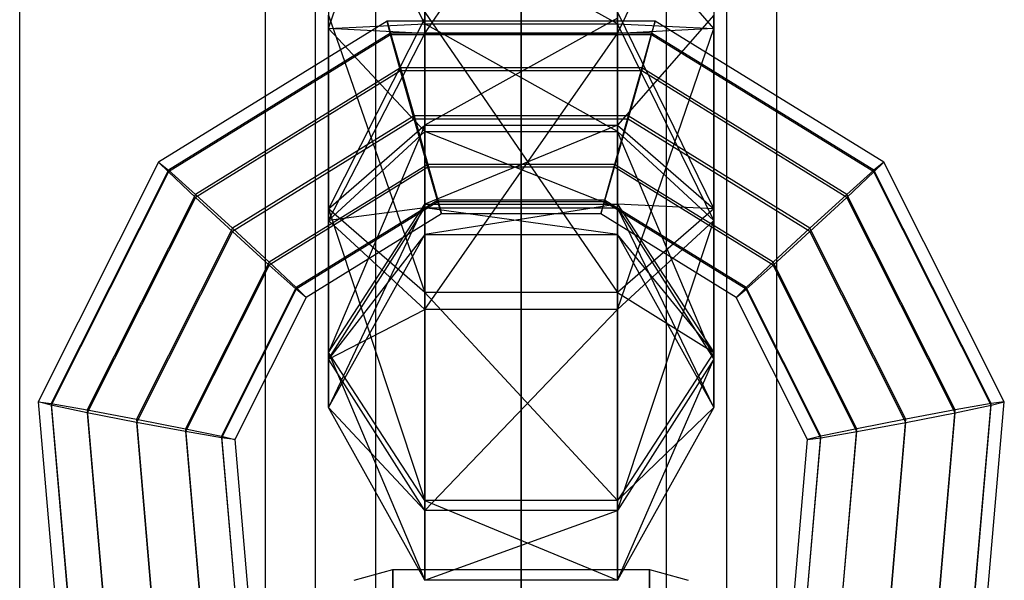
# Model space of a CAD drawing. Extents: x -4275 to 4275, y -4500 to 4500.
# Drawn here: x -20 to 19, y -2129 to -2107 of the extents above; entities that cross this region are included whole.
import ezdxf

# ---------------------------------------------------------------- set-up
doc = ezdxf.new("R2010")
doc.units = 0

msp = doc.modelspace()

# ---------------------------------------------------------------- linework, layer by layer
at = {"color": 0}
for p, q in [((-8, -2278.60409, 400.536962), (-8, 2278.60409, 400.536962)), ((-5.656854, -2278.60409, 406.193816), (-5.656854, 2278.60409, 406.193816)), ((-5.656854, -2278.60409, 394.880108), (-5.656854, 2278.60409, 394.880108)), ((0, -2278.60409, 408.536962), (0, 2278.60409, 408.536962)), ((0, -2278.60409, 392.536962), (0, 2278.60409, 392.536962)), ((5.656854, -2278.60409, 406.193816), (5.656854, 2278.60409, 406.193816)), ((5.656854, -2278.60409, 394.880108), (5.656854, 2278.60409, 394.880108)), ((8, -2278.60409, 400.536962), (8, 2278.60409, 400.536962)), ((0, -2162.880784, 2631.755911), (0, 2162.880784, 2631.755911)), ((-9.949606, -2162.056842, 2630.77596), (-9.949606, 2162.056842, 2630.77596)), ((9.949606, -2162.056842, 2630.77596), (9.949606, 2162.056842, 2630.77596)), ((-19.516855, -2159.616679, 2627.873767), (-19.516855, 2159.616679, 2627.873767)), ((0, -1936.878748, 2637.755911), (0, -2167.828679, 2637.755911)), ((0, -2692.257249, -1000), (0, -2077.119216, 2529.755911)), ((-9.949606, -2693.222649, -999.831758), (-9.949606, -2077.943158, 2530.735861)), ((9.949606, -2693.222649, -999.831758), (9.949606, -2077.943158, 2530.735861)), ((-19.516855, -2696.081751, -999.333496), (-19.516855, -2080.383321, 2533.638054)), ((-7.5, -2107.380008, 1786.769331), (-3.75, -2096.480599, 1782.576265)), ((-3.75, -2107.570135, 1780.066906), (3.75, -2096.480599, 1782.576265)), ((-3.75, -2096.480599, 1782.576265), (-3.75, -2107.570135, 1780.066906)), ((3.75, -2096.480599, 1782.576265), (3.75, -2107.570135, 1780.066906)), ((-7.5, -2099.76056, 1788.493473), (-7.5, -2107.380008, 1786.769331)), ((-3.75, -2107.189881, 1793.471756), (-7.5, -2099.76056, 1788.493473)), ((3.75, -2107.570135, 1780.066906), (7.5, -2099.76056, 1788.493473)), ((7.5, -2099.76056, 1788.493473), (7.5, -2107.380008, 1786.769331)), ((-3.75, -2103.040522, 1794.41068), (-3.75, -2107.189881, 1793.471756)), ((3.75, -2107.189881, 1793.471756), (-3.75, -2103.040522, 1794.41068)), ((3.75, -2103.040522, 1794.41068), (3.75, -2107.189881, 1793.471756)), ((7.5, -2107.380008, 1786.769331), (3.75, -2103.040522, 1794.41068)), ((-7.5, -2106.856436, 1816.764761), (-3.75, -2117.65038, 1820.767561)), ((-7.5, -2114.390367, 1814.886342), (-7.5, -2106.856436, 1816.764761)), ((-3.75, -2106.739081, 1823.488053), (3.75, -2117.65038, 1820.767561)), ((-3.75, -2117.65038, 1820.767561), (-3.75, -2106.739081, 1823.488053)), ((3.75, -2106.739081, 1823.488053), (7.5, -2114.390367, 1814.886342)), ((3.75, -2117.65038, 1820.767561), (3.75, -2106.739081, 1823.488053)), ((7.5, -2106.856436, 1816.764761), (3.75, -2111.130353, 1809.005122)), ((7.5, -2114.390367, 1814.886342), (7.5, -2106.856436, 1816.764761)), ((-5.221298, -2107.091865, 1801.324191), (-14.110929, -2112.570289, 1801.419817)), ((-3.75, -2106.973792, 1810.04147), (-7.5, -2114.390367, 1814.886342)), ((-7.5, -2107.380008, 1786.769331), (-3.75, -2107.189881, 1793.471756)), ((5.221298, -2107.091865, 1801.324191), (-5.221298, -2107.091865, 1801.324191)), ((-5.078904, -2107.626916, 1799.458244), (-5.221298, -2107.091865, 1801.324191)), ((-5.221298, -2107.091865, 1801.324191), (-5.078904, -2107.56147, 1803.207673)), ((-3.75, -2111.130353, 1809.005122), (-3.75, -2106.973792, 1810.04147)), ((3.75, -2106.973792, 1810.04147), (-3.75, -2111.130353, 1809.005122)), ((-3.75, -2107.189881, 1793.471756), (3.75, -2107.189881, 1793.471756)), ((-3.75, -2107.189881, 1793.471756), (-3.75, -2111.380515, 1794.6734)), ((3.75, -2111.380515, 1794.6734), (-3.75, -2107.189881, 1793.471756)), ((3.75, -2111.130353, 1809.005122), (3.75, -2106.973792, 1810.04147)), ((3.75, -2107.189881, 1793.471756), (7.5, -2107.380008, 1786.769331)), ((3.75, -2107.189881, 1793.471756), (3.75, -2111.380515, 1794.6734)), ((7.5, -2114.843793, 1788.909536), (3.75, -2107.189881, 1793.471756)), ((5.078904, -2107.626916, 1799.458244), (5.221298, -2107.091865, 1801.324191)), ((5.221298, -2107.091865, 1801.324191), (5.078904, -2107.56147, 1803.207673)), ((14.110929, -2112.570289, 1801.419817), (5.221298, -2107.091865, 1801.324191)), ((-5.078904, -2107.56147, 1803.207673), (-13.726098, -2112.890487, 1803.300692)), ((-3.75, -2107.570135, 1780.066906), (-7.5, -2107.380008, 1786.769331)), ((-7.5, -2107.380008, 1786.769331), (-7.5, -2114.843793, 1788.909536)), ((-3.75, -2111.380515, 1794.6734), (-7.5, -2107.380008, 1786.769331)), ((-7.5, -2114.843793, 1788.909536), (-3.75, -2107.570135, 1780.066906)), ((5.078904, -2107.56147, 1803.207673), (-5.078904, -2107.56147, 1803.207673)), ((-5.078904, -2107.56147, 1803.207673), (-4.689874, -2108.909901, 1804.604015)), ((3.75, -2107.570135, 1780.066906), (-3.75, -2107.570135, 1780.066906)), ((-3.75, -2118.307072, 1783.145673), (3.75, -2107.570135, 1780.066906)), ((-3.75, -2107.570135, 1780.066906), (-3.75, -2118.307072, 1783.145673)), ((7.5, -2107.380008, 1786.769331), (3.75, -2107.570135, 1780.066906)), ((3.75, -2118.307072, 1783.145673), (7.5, -2107.380008, 1786.769331)), ((3.75, -2107.570135, 1780.066906), (3.75, -2118.307072, 1783.145673)), ((5.078904, -2107.56147, 1803.207673), (4.689874, -2108.909901, 1804.604015)), ((13.726098, -2112.890487, 1803.300692), (5.078904, -2107.56147, 1803.207673)), ((7.5, -2107.380008, 1786.769331), (7.5, -2114.843793, 1788.909536)), ((-5.078904, -2107.626916, 1799.458244), (-13.726098, -2112.955934, 1799.551263)), ((5.078904, -2107.626916, 1799.458244), (-5.078904, -2107.626916, 1799.458244)), ((-4.689874, -2109.023257, 1798.109813), (-5.078904, -2107.626916, 1799.458244)), ((4.689874, -2109.023257, 1798.109813), (5.078904, -2107.626916, 1799.458244)), ((13.726098, -2112.955934, 1799.551263), (5.078904, -2107.626916, 1799.458244)), ((-4.689874, -2108.909901, 1804.604015), (-12.674718, -2113.830731, 1804.689908)), ((-4.689874, -2109.023257, 1798.109813), (-12.674718, -2113.944088, 1798.195707)), ((4.689874, -2108.909901, 1804.604015), (-4.689874, -2108.909901, 1804.604015)), ((-4.689874, -2108.909901, 1804.604015), (-4.15845, -2110.775847, 1805.139066)), ((4.689874, -2109.023257, 1798.109813), (-4.689874, -2109.023257, 1798.109813)), ((-4.15845, -2110.90674, 1797.640208), (-4.689874, -2109.023257, 1798.109813)), ((4.689874, -2108.909901, 1804.604015), (4.15845, -2110.775847, 1805.139066)), ((4.15845, -2110.90674, 1797.640208), (4.689874, -2109.023257, 1798.109813)), ((12.674718, -2113.830731, 1804.689908), (4.689874, -2108.909901, 1804.604015)), ((12.674718, -2113.944088, 1798.195707), (4.689874, -2109.023257, 1798.109813)), ((-4.15845, -2110.775847, 1805.139066), (-11.238507, -2115.139083, 1805.215227)), ((-4.15845, -2110.90674, 1797.640208), (-11.238507, -2115.269976, 1797.716369)), ((4.15845, -2110.775847, 1805.139066), (-4.15845, -2110.775847, 1805.139066)), ((-4.15845, -2110.775847, 1805.139066), (-3.627026, -2112.65933, 1804.669461)), ((4.15845, -2110.90674, 1797.640208), (-4.15845, -2110.90674, 1797.640208)), ((-3.627026, -2112.772686, 1798.17526), (-4.15845, -2110.90674, 1797.640208)), ((4.15845, -2110.775847, 1805.139066), (3.627026, -2112.65933, 1804.669461)), ((3.627026, -2112.772686, 1798.17526), (4.15845, -2110.90674, 1797.640208)), ((11.238507, -2115.139083, 1805.215227), (4.15845, -2110.775847, 1805.139066)), ((11.238507, -2115.269976, 1797.716369), (4.15845, -2110.90674, 1797.640208)), ((-7.5, -2114.390367, 1814.886342), (-3.75, -2111.130353, 1809.005122)), ((-3.75, -2111.130353, 1809.005122), (-7.5, -2119.975732, 1809.492617)), ((-7.5, -2114.843793, 1788.909536), (-3.75, -2111.380515, 1794.6734)), ((-3.75, -2114.211868, 1806.029338), (-3.75, -2111.130353, 1809.005122)), ((-3.75, -2111.130353, 1809.005122), (3.75, -2111.130353, 1809.005122)), ((3.75, -2111.130353, 1809.005122), (-3.75, -2114.211868, 1806.029338)), ((-3.75, -2111.380515, 1794.6734), (3.75, -2111.380515, 1794.6734)), ((-3.75, -2111.380515, 1794.6734), (-3.75, -2114.356299, 1797.754915)), ((3.75, -2114.356299, 1797.754915), (-3.75, -2111.380515, 1794.6734)), ((3.75, -2114.211868, 1806.029338), (3.75, -2111.130353, 1809.005122)), ((3.75, -2111.130353, 1809.005122), (7.5, -2114.390367, 1814.886342)), ((3.75, -2111.380515, 1794.6734), (7.5, -2114.843793, 1788.909536)), ((3.75, -2111.380515, 1794.6734), (3.75, -2114.356299, 1797.754915)), ((7.5, -2120.237518, 1794.494902), (3.75, -2111.380515, 1794.6734)), ((-14.110929, -2112.570289, 1801.419817), (-18.803561, -2121.897697, 1801.582628)), ((-13.726098, -2112.955934, 1799.551263), (-14.110929, -2112.570289, 1801.419817)), ((-14.110929, -2112.570289, 1801.419817), (-13.726098, -2112.890487, 1803.300692)), ((13.726098, -2112.955934, 1799.551263), (14.110929, -2112.570289, 1801.419817)), ((14.110929, -2112.570289, 1801.419817), (13.726098, -2112.890487, 1803.300692)), ((18.803561, -2121.897697, 1801.582628), (14.110929, -2112.570289, 1801.419817)), ((-13.726098, -2112.890487, 1803.300692), (-18.290752, -2121.963519, 1803.459062)), ((-13.726098, -2112.955934, 1799.551263), (-18.290752, -2122.028965, 1799.709633)), ((-13.726098, -2112.890487, 1803.300692), (-12.674718, -2113.830731, 1804.689908)), ((-12.674718, -2113.944088, 1798.195707), (-13.726098, -2112.955934, 1799.551263)), ((-3.627026, -2112.65933, 1804.669461), (-9.802295, -2116.464971, 1804.735889)), ((-3.627026, -2112.772686, 1798.17526), (-9.802295, -2116.578328, 1798.241688)), ((3.627026, -2112.65933, 1804.669461), (-3.627026, -2112.65933, 1804.669461)), ((-3.627026, -2112.65933, 1804.669461), (-3.237997, -2114.055671, 1803.32103)), ((3.627026, -2112.772686, 1798.17526), (-3.627026, -2112.772686, 1798.17526)), ((-3.237997, -2114.121117, 1799.571601), (-3.627026, -2112.772686, 1798.17526)), ((3.627026, -2112.65933, 1804.669461), (3.237997, -2114.055671, 1803.32103)), ((3.237997, -2114.121117, 1799.571601), (3.627026, -2112.772686, 1798.17526)), ((9.802295, -2116.464971, 1804.735889), (3.627026, -2112.65933, 1804.669461)), ((9.802295, -2116.578328, 1798.241688), (3.627026, -2112.772686, 1798.17526)), ((13.726098, -2112.890487, 1803.300692), (12.674718, -2113.830731, 1804.689908)), ((12.674718, -2113.944088, 1798.195707), (13.726098, -2112.955934, 1799.551263)), ((18.290752, -2121.963519, 1803.459062), (13.726098, -2112.890487, 1803.300692)), ((18.290752, -2122.028965, 1799.709633), (13.726098, -2112.955934, 1799.551263)), ((-12.674718, -2113.830731, 1804.689908), (-16.889733, -2122.208794, 1804.836148)), ((-12.674718, -2113.944088, 1798.195707), (-16.889733, -2122.322151, 1798.341946)), ((-12.674718, -2113.830731, 1804.689908), (-11.238507, -2115.139083, 1805.215227)), ((-11.238507, -2115.269976, 1797.716369), (-12.674718, -2113.944088, 1798.195707)), ((-3.237997, -2114.055671, 1803.32103), (-8.750916, -2117.453125, 1803.380333)), ((-3.237997, -2114.121117, 1799.571601), (-8.750916, -2117.518571, 1799.630904)), ((3.237997, -2114.055671, 1803.32103), (-3.237997, -2114.055671, 1803.32103)), ((-3.237997, -2114.055671, 1803.32103), (-3.095602, -2114.590722, 1801.455084)), ((3.237997, -2114.121117, 1799.571601), (-3.237997, -2114.121117, 1799.571601)), ((-3.095602, -2114.590722, 1801.455084), (-3.237997, -2114.121117, 1799.571601)), ((3.237997, -2114.055671, 1803.32103), (3.095602, -2114.590722, 1801.455084)), ((3.095602, -2114.590722, 1801.455084), (3.237997, -2114.121117, 1799.571601)), ((8.750916, -2117.453125, 1803.380333), (3.237997, -2114.055671, 1803.32103)), ((8.750916, -2117.518571, 1799.630904), (3.237997, -2114.121117, 1799.571601)), ((12.674718, -2113.830731, 1804.689908), (11.238507, -2115.139083, 1805.215227)), ((11.238507, -2115.269976, 1797.716369), (12.674718, -2113.944088, 1798.195707)), ((16.889733, -2122.208794, 1804.836148), (12.674718, -2113.830731, 1804.689908)), ((16.889733, -2122.322151, 1798.341946), (12.674718, -2113.944088, 1798.195707)), ((-7.5, -2119.975732, 1809.492617), (-3.75, -2114.211868, 1806.029338)), ((-3.75, -2114.211868, 1806.029338), (-7.5, -2122.115938, 1802.028832)), ((-7.5, -2120.237518, 1794.494902), (-3.75, -2114.356299, 1797.754915)), ((-3.75, -2114.356299, 1797.754915), (-7.5, -2114.843793, 1788.909536)), ((-3.75, -2117.65038, 1820.767561), (-7.5, -2114.390367, 1814.886342)), ((-7.5, -2114.390367, 1814.886342), (-3.75, -2125.739596, 1812.955896)), ((-7.5, -2119.975732, 1809.492617), (-7.5, -2114.390367, 1814.886342)), ((-3.75, -2115.392646, 1801.911477), (-3.75, -2114.211868, 1806.029338)), ((-3.75, -2114.211868, 1806.029338), (3.75, -2114.211868, 1806.029338)), ((3.75, -2114.211868, 1806.029338), (-3.75, -2115.392646, 1801.911477)), ((-3.75, -2114.356299, 1797.754915), (3.75, -2114.356299, 1797.754915)), ((-3.75, -2114.356299, 1797.754915), (-3.75, -2115.392646, 1801.911477)), ((3.75, -2115.392646, 1801.911477), (-3.75, -2114.356299, 1797.754915)), ((3.75, -2115.392646, 1801.911477), (3.75, -2114.211868, 1806.029338)), ((3.75, -2114.211868, 1806.029338), (7.5, -2119.975732, 1809.492617)), ((7.5, -2114.390367, 1814.886342), (3.75, -2114.211868, 1806.029338)), ((3.75, -2114.356299, 1797.754915), (7.5, -2120.237518, 1794.494902)), ((3.75, -2114.356299, 1797.754915), (3.75, -2115.392646, 1801.911477)), ((7.5, -2122.115938, 1802.028832), (3.75, -2114.356299, 1797.754915)), ((7.5, -2114.390367, 1814.886342), (3.75, -2117.65038, 1820.767561)), ((7.5, -2119.975732, 1809.492617), (7.5, -2114.390367, 1814.886342)), ((-3.095602, -2114.590722, 1801.455084), (-8.366084, -2117.838769, 1801.511779)), ((-3.75, -2118.307072, 1783.145673), (-7.5, -2114.843793, 1788.909536)), ((-7.5, -2114.843793, 1788.909536), (-7.5, -2120.237518, 1794.494902)), ((3.095602, -2114.590722, 1801.455084), (-3.095602, -2114.590722, 1801.455084)), ((8.366084, -2117.838769, 1801.511779), (3.095602, -2114.590722, 1801.455084)), ((7.5, -2114.843793, 1788.909536), (3.75, -2118.307072, 1783.145673)), ((3.75, -2126.118737, 1791.234889), (7.5, -2114.843793, 1788.909536)), ((7.5, -2114.843793, 1788.909536), (7.5, -2120.237518, 1794.494902)), ((-11.238507, -2115.139083, 1805.215227), (-14.975906, -2122.567802, 1805.344895)), ((-11.238507, -2115.269976, 1797.716369), (-14.975906, -2122.698695, 1797.846038)), ((-11.238507, -2115.139083, 1805.215227), (-9.802295, -2116.464971, 1804.735889)), ((-9.802295, -2116.578328, 1798.241688), (-11.238507, -2115.269976, 1797.716369)), ((11.238507, -2115.139083, 1805.215227), (9.802295, -2116.464971, 1804.735889)), ((9.802295, -2116.578328, 1798.241688), (11.238507, -2115.269976, 1797.716369)), ((14.975906, -2122.567802, 1805.344895), (11.238507, -2115.139083, 1805.215227)), ((14.975906, -2122.698695, 1797.846038), (11.238507, -2115.269976, 1797.716369)), ((-7.5, -2122.115938, 1802.028832), (-3.75, -2115.392646, 1801.911477)), ((-3.75, -2115.392646, 1801.911477), (-7.5, -2120.237518, 1794.494902)), ((-3.75, -2115.392646, 1801.911477), (3.75, -2115.392646, 1801.911477)), ((3.75, -2115.392646, 1801.911477), (7.5, -2122.115938, 1802.028832)), ((7.5, -2119.975732, 1809.492617), (3.75, -2115.392646, 1801.911477)), ((-9.802295, -2116.464971, 1804.735889), (-13.062078, -2122.944346, 1804.848987)), ((-9.802295, -2116.578328, 1798.241688), (-13.062078, -2123.057703, 1798.354786)), ((-9.802295, -2116.464971, 1804.735889), (-8.750916, -2117.453125, 1803.380333)), ((-8.750916, -2117.518571, 1799.630904), (-9.802295, -2116.578328, 1798.241688)), ((9.802295, -2116.464971, 1804.735889), (8.750916, -2117.453125, 1803.380333)), ((8.750916, -2117.518571, 1799.630904), (9.802295, -2116.578328, 1798.241688)), ((13.062078, -2122.944346, 1804.848987), (9.802295, -2116.464971, 1804.735889)), ((13.062078, -2123.057703, 1798.354786), (9.802295, -2116.578328, 1798.241688)), ((-8.750916, -2117.453125, 1803.380333), (-11.661059, -2123.237532, 1803.4813)), ((-8.750916, -2117.518571, 1799.630904), (-11.661059, -2123.302978, 1799.731871)), ((-8.750916, -2117.453125, 1803.380333), (-8.366084, -2117.838769, 1801.511779)), ((-8.366084, -2117.838769, 1801.511779), (-8.750916, -2117.518571, 1799.630904)), ((8.750916, -2117.453125, 1803.380333), (8.366084, -2117.838769, 1801.511779)), ((8.366084, -2117.838769, 1801.511779), (8.750916, -2117.518571, 1799.630904)), ((11.661059, -2123.237532, 1803.4813), (8.750916, -2117.453125, 1803.380333)), ((11.661059, -2123.302978, 1799.731871), (8.750916, -2117.518571, 1799.630904)), ((-8.366084, -2117.838769, 1801.511779), (-11.14825, -2123.3688, 1801.608306)), ((3.75, -2117.65038, 1820.767561), (-3.75, -2117.65038, 1820.767561)), ((-3.75, -2117.65038, 1820.767561), (3.75, -2125.739596, 1812.955896)), ((-3.75, -2125.739596, 1812.955896), (-3.75, -2117.65038, 1820.767561)), ((3.75, -2117.65038, 1820.767561), (7.5, -2119.975732, 1809.492617)), ((3.75, -2125.739596, 1812.955896), (3.75, -2117.65038, 1820.767561)), ((11.14825, -2123.3688, 1801.608306), (8.366084, -2117.838769, 1801.511779)), ((-7.5, -2120.237518, 1794.494902), (-3.75, -2118.307072, 1783.145673)), ((3.75, -2118.307072, 1783.145673), (-3.75, -2118.307072, 1783.145673)), ((-3.75, -2126.118737, 1791.234889), (3.75, -2118.307072, 1783.145673)), ((-3.75, -2118.307072, 1783.145673), (-3.75, -2126.118737, 1791.234889)), ((3.75, -2118.307072, 1783.145673), (3.75, -2126.118737, 1791.234889)), ((-3.75, -2125.739596, 1812.955896), (-7.5, -2119.975732, 1809.492617)), ((-7.5, -2119.975732, 1809.492617), (-3.75, -2128.83923, 1802.146188)), ((-7.5, -2122.115938, 1802.028832), (-7.5, -2119.975732, 1809.492617)), ((-3.75, -2126.118737, 1791.234889), (-7.5, -2120.237518, 1794.494902)), ((-7.5, -2120.237518, 1794.494902), (-7.5, -2122.115938, 1802.028832)), ((7.5, -2119.975732, 1809.492617), (3.75, -2125.739596, 1812.955896)), ((7.5, -2120.237518, 1794.494902), (3.75, -2126.118737, 1791.234889)), ((3.75, -2128.83923, 1802.146188), (7.5, -2120.237518, 1794.494902)), ((7.5, -2122.115938, 1802.028832), (7.5, -2119.975732, 1809.492617)), ((7.5, -2120.237518, 1794.494902), (7.5, -2122.115938, 1802.028832)), ((-18.290752, -2122.028965, 1799.709633), (-18.803561, -2121.897697, 1801.582628)), ((-18.803561, -2121.897697, 1801.582628), (-18.290752, -2121.963519, 1803.459062)), ((-18.803561, -2121.897697, 1801.582628), (-17.945587, -2131.813092, 1801.755701)), ((-18.290752, -2121.963519, 1803.459062), (-16.889733, -2122.208794, 1804.836148)), ((-18.290752, -2121.963519, 1803.459062), (-17.451683, -2131.66044, 1803.628322)), ((-16.889733, -2122.322151, 1798.341946), (-18.290752, -2122.028965, 1799.709633)), ((-18.290752, -2122.028965, 1799.709633), (-17.451683, -2131.725887, 1799.878894)), ((-3.75, -2128.83923, 1802.146188), (-7.5, -2122.115938, 1802.028832)), ((-7.5, -2122.115938, 1802.028832), (-3.75, -2126.118737, 1791.234889)), ((7.5, -2122.115938, 1802.028832), (3.75, -2128.83923, 1802.146188)), ((3.75, -2125.739596, 1812.955896), (7.5, -2122.115938, 1802.028832)), ((18.290752, -2121.963519, 1803.459062), (16.889733, -2122.208794, 1804.836148)), ((16.889733, -2122.322151, 1798.341946), (18.290752, -2122.028965, 1799.709633)), ((17.451683, -2131.66044, 1803.628322), (18.290752, -2121.963519, 1803.459062)), ((17.451683, -2131.725887, 1799.878894), (18.290752, -2122.028965, 1799.709633)), ((17.945587, -2131.813092, 1801.755701), (18.803561, -2121.897697, 1801.582628)), ((18.290752, -2122.028965, 1799.709633), (18.803561, -2121.897697, 1801.582628)), ((18.803561, -2121.897697, 1801.582628), (18.290752, -2121.963519, 1803.459062)), ((-16.889733, -2122.208794, 1804.836148), (-14.975906, -2122.567802, 1805.344895)), ((-16.889733, -2122.208794, 1804.836148), (-16.102311, -2131.308834, 1804.994989)), ((-14.975906, -2122.698695, 1797.846038), (-16.889733, -2122.322151, 1798.341946)), ((-16.889733, -2122.322151, 1798.341946), (-16.102311, -2131.422191, 1798.500788)), ((-14.975906, -2122.567802, 1805.344895), (-13.062078, -2122.944346, 1804.848987)), ((-14.975906, -2122.567802, 1805.344895), (-14.259036, -2130.852488, 1805.489505)), ((14.975906, -2122.567802, 1805.344895), (13.062078, -2122.944346, 1804.848987)), ((14.259036, -2130.852488, 1805.489505), (14.975906, -2122.567802, 1805.344895)), ((16.889733, -2122.208794, 1804.836148), (14.975906, -2122.567802, 1805.344895)), ((14.975906, -2122.698695, 1797.846038), (16.889733, -2122.322151, 1798.341946)), ((16.102311, -2131.308834, 1804.994989), (16.889733, -2122.208794, 1804.836148)), ((16.102311, -2131.422191, 1798.500788), (16.889733, -2122.322151, 1798.341946)), ((-13.062078, -2123.057703, 1798.354786), (-14.975906, -2122.698695, 1797.846038)), ((-14.975906, -2122.698695, 1797.846038), (-14.259036, -2130.983381, 1797.990647)), ((-13.062078, -2122.944346, 1804.848987), (-11.661059, -2123.237532, 1803.4813)), ((-13.062078, -2122.944346, 1804.848987), (-12.415761, -2130.413677, 1804.979364)), ((13.062078, -2122.944346, 1804.848987), (11.661059, -2123.237532, 1803.4813)), ((12.415761, -2130.413677, 1804.979364), (13.062078, -2122.944346, 1804.848987)), ((13.062078, -2123.057703, 1798.354786), (14.975906, -2122.698695, 1797.846038)), ((14.259036, -2130.983381, 1797.990647), (14.975906, -2122.698695, 1797.846038)), ((-11.661059, -2123.302978, 1799.731871), (-13.062078, -2123.057703, 1798.354786)), ((-13.062078, -2123.057703, 1798.354786), (-12.415761, -2130.527034, 1798.485163)), ((-11.661059, -2123.237532, 1803.4813), (-11.14825, -2123.3688, 1801.608306)), ((-11.661059, -2123.237532, 1803.4813), (-11.066389, -2130.109982, 1803.601259)), ((-11.14825, -2123.3688, 1801.608306), (-11.661059, -2123.302978, 1799.731871)), ((-11.661059, -2123.302978, 1799.731871), (-11.066389, -2130.175428, 1799.85183)), ((11.066389, -2130.109982, 1803.601259), (11.661059, -2123.237532, 1803.4813)), ((11.066389, -2130.175428, 1799.85183), (11.661059, -2123.302978, 1799.731871)), ((11.661059, -2123.237532, 1803.4813), (11.14825, -2123.3688, 1801.608306)), ((11.14825, -2123.3688, 1801.608306), (11.661059, -2123.302978, 1799.731871)), ((11.661059, -2123.302978, 1799.731871), (13.062078, -2123.057703, 1798.354786)), ((12.415761, -2130.527034, 1798.485163), (13.062078, -2123.057703, 1798.354786)), ((-11.14825, -2123.3688, 1801.608306), (-10.572485, -2130.022777, 1801.724451)), ((10.572485, -2130.022777, 1801.724451), (11.14825, -2123.3688, 1801.608306)), ((3.75, -2125.739596, 1812.955896), (-3.75, -2125.739596, 1812.955896)), ((-3.75, -2125.739596, 1812.955896), (3.75, -2128.83923, 1802.146188)), ((-3.75, -2128.83923, 1802.146188), (-3.75, -2125.739596, 1812.955896)), ((3.75, -2128.83923, 1802.146188), (3.75, -2125.739596, 1812.955896)), ((3.75, -2126.118737, 1791.234889), (-3.75, -2126.118737, 1791.234889)), ((-3.75, -2128.83923, 1802.146188), (3.75, -2126.118737, 1791.234889)), ((-3.75, -2126.118737, 1791.234889), (-3.75, -2128.83923, 1802.146188)), ((3.75, -2126.118737, 1791.234889), (3.75, -2128.83923, 1802.146188)), ((-6.5, -2128.839454, 1806.704558), (-5, -2128.423415, 1806.697296)), ((-5, -2131.990425, 1794.257654), (-5, -2128.423415, 1806.697296)), ((-5, -2128.423415, 1806.697296), (-5, -2131.554115, 1819.253847)), ((-5, -2128.423415, 1806.697296), (5, -2128.423415, 1806.697296)), ((5, -2131.990425, 1794.257654), (5, -2128.423415, 1806.697296)), ((5, -2128.423415, 1806.697296), (5, -2131.554115, 1819.253847)), ((5, -2128.423415, 1806.697296), (6.5, -2128.839454, 1806.704558)), ((3.75, -2128.83923, 1802.146188), (-3.75, -2128.83923, 1802.146188))]:
    msp.add_line(p, q, dxfattribs=at)

doc.saveas('drawing.dxf')
